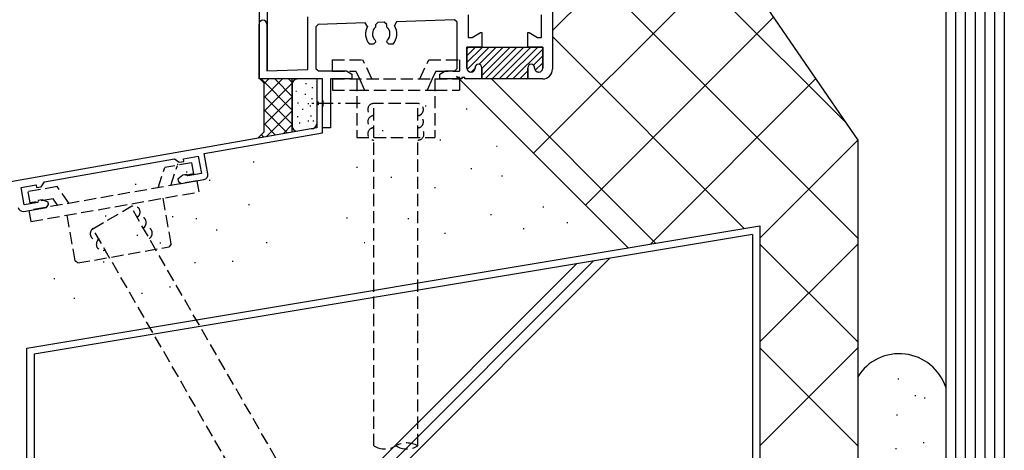
# Model space of a CAD drawing. Extents: x 0 to 1133, y 0 to 806.
# Drawn here: x 110 to 311, y 182 to 270 of the extents above; entities that cross this region are included whole.
import ezdxf

# ---------------------------------------------------------------- set-up
doc = ezdxf.new("R2010")
doc.units = 0
doc.linetypes.add('HASENP', pattern=[3.5, 2.5, -1])
doc.linetypes.add('ITTENSAP', pattern=[5.5, 3, -1, 0.5, -1])
for name, color, linetype in [('YKK_11', 7, 'CONTINUOUS'), ('YKK_12', 2, 'CONTINUOUS'), ('YKK_13', 4, 'CONTINUOUS'), ('YSS_K', 3, 'CONTINUOUS')]:
    doc.layers.add(name, color=color, linetype=linetype)

msp = doc.modelspace()

# ---------------------------------------------------------------- linework, layer by layer
at = {"layer": 'YKK_11'}
for p, q in [((219.05, 288.06), (219.05, 259.71)), ((169, 259.65), (169, 270.41)), ((201.8, 270.81), (201.8, 266.21)), ((216.8, 266.21), (216.8, 270.81)), ((159, 257.71), (159, 268.91)), ((160.6, 268.91), (160.6, 259.36)), ((171.13, 268.83), (170.65, 268.34)), ((170.65, 268.34), (170.65, 259.86)), ((180.72, 269.17), (171.13, 268.83)), ((181.18, 268.43), (180.72, 269.17)), ((183.33, 269.26), (182.85, 268.76)), ((182.85, 268.76), (182.85, 268.3)), ((184.63, 269.31), (183.33, 269.26)), ((185.15, 268.81), (184.63, 269.31)), ((185.15, 268.3), (185.15, 268.81)), ((187.1, 269.39), (186.7, 268.63)), ((199.03, 269.81), (187.1, 269.39)), ((199.55, 269.31), (199.03, 269.81)), ((199.55, 259.86), (199.55, 269.31)), ((201.8, 266.21), (202.6, 266.21)), ((202.6, 266.21), (204.33, 267.21)), ((204.33, 267.21), (204.6, 267.21)), ((204.6, 267.21), (204.6, 264.21)), ((214, 264.21), (214, 267.21)), ((214, 267.21), (214.26, 267.21)), ((214.26, 267.21), (216, 266.21)), ((216, 266.21), (216.8, 266.21)), ((182.45, 264.81), (181.58, 264.81)), ((182.85, 265.21), (182.45, 264.81)), ((182.73, 265.63), (182.85, 265.35)), ((182.85, 265.35), (182.85, 265.21)), ((185.15, 265.35), (185.26, 265.63)), ((185.15, 265.21), (185.15, 265.35)), ((185.55, 264.81), (185.15, 265.21)), ((186.41, 264.81), (185.55, 264.81)), ((204.6, 264.21), (201.55, 264.21)), ((201.55, 264.21), (201.55, 259.91)), ((201.55, 259.91), (201.55, 264.21)), ((201.55, 264.21), (214.3, 264.21)), ((217.05, 264.21), (214, 264.21)), ((214.3, 264.21), (217.05, 264.21)), ((217.05, 259.91), (217.05, 264.21)), ((217.05, 264.21), (217.05, 259.91)), ((203.2, 259.91), (203.2, 260.01)), ((203.2, 260.01), (203.2, 259.91)), ((204.6, 260.01), (204.6, 257.71)), ((204.6, 257.71), (204.6, 260.01)), ((214, 257.71), (214, 260.01)), ((214, 260.01), (214, 257.71)), ((215.4, 260.01), (215.4, 259.91)), ((215.4, 259.91), (215.4, 260.01)), ((160.6, 259.36), (169, 259.65)), ((170.65, 259.86), (171.15, 259.36)), ((171.15, 259.36), (176.87, 259.36)), ((176.87, 259.36), (178, 258.71)), ((178, 258.71), (178, 257.71)), ((196, 258.71), (197.12, 259.36)), ((196, 257.71), (196, 258.71)), ((197.12, 259.36), (199.05, 259.36)), ((199.05, 259.36), (199.55, 259.86)), ((200.1, 258.01), (199.5, 258.01)), ((199.5, 258.01), (199.5, 257.71)), ((200.1, 257.71), (200.1, 258.01)), ((201.1, 258.01), (200.5, 258.01)), ((200.5, 258.01), (200.5, 257.71)), ((201.1, 257.71), (201.1, 258.01)), ((202.35, 259.11), (202.4, 259.11)), ((202.4, 259.11), (202.35, 259.11)), ((216.2, 259.11), (216.25, 259.11)), ((216.25, 259.11), (216.2, 259.11)), ((172, 257.71), (159, 257.71)), ((172, 257.71), (170.8, 257.71)), ((170.8, 257.71), (170.8, 253.01)), ((172, 253.38), (172, 257.71)), ((172, 246.7), (172, 257.71)), ((178, 257.71), (173.65, 257.71)), ((173.65, 257.71), (173.65, 247.71)), ((199.5, 257.71), (196, 257.71)), ((200.5, 257.71), (200.1, 257.71)), ((204.6, 257.71), (201.1, 257.71)), ((214, 257.71), (204.6, 257.71)), ((217.05, 257.71), (214, 257.71)), ((170.8, 253.01), (171.1, 253.01)), ((171.1, 252.41), (170.8, 252.41)), ((170.8, 252.41), (170.8, 247.71)), ((171.1, 253.01), (171.1, 252.41)), ((172.14, 253.19), (172, 253.38)), ((172, 252.04), (172.14, 252.23)), ((172, 247.71), (172, 252.04)), ((172.14, 252.23), (172.14, 253.19)), ((170.8, 247.71), (85.65, 232.7)), ((147.8, 242.44), (172, 246.7)), ((173.65, 247.71), (172, 247.71)), ((143.52, 241.38), (146.57, 241.92)), ((146.57, 241.92), (147.2, 238.37)), ((148.53, 238.3), (147.8, 242.44)), ((115.1, 236.67), (141.69, 241.36)), ((141.69, 241.36), (142.68, 240.67)), ((142.68, 240.67), (143.61, 240.84)), ((143.61, 240.84), (143.52, 241.38)), ((143.42, 238.06), (142.42, 237.23)), ((144.21, 238.2), (143.42, 238.06)), ((144.4, 237.88), (144.21, 238.2)), ((147.2, 238.37), (144.4, 237.88)), ((110.33, 235.53), (113.38, 236.06)), ((113.38, 236.06), (113.48, 235.52)), ((114.41, 235.69), (115.1, 236.67)), ((142.42, 237.23), (142.51, 236.73)), ((142.51, 236.73), (143.09, 236.33)), ((143.09, 236.33), (147.72, 237.14)), ((110.96, 231.98), (110.33, 235.53)), ((113.48, 235.52), (114.41, 235.69)), ((113.74, 232.47), (110.96, 231.98)), ((113.81, 232.84), (113.74, 232.47)), ((114.61, 232.98), (113.81, 232.84)), ((115.83, 232.54), (114.61, 232.98)), ((115.51, 231.46), (115.92, 232.04)), ((115.92, 232.04), (115.83, 232.54)), ((110.89, 230.65), (115.51, 231.46))]:
    msp.add_line(p, q, dxfattribs=at)
at = {"layer": 'YKK_11', "color": 253}
for p, q in [((201.55, 261.05), (204.71, 264.21)), ((201.55, 262.46), (203.29, 264.21)), ((201.55, 263.88), (201.88, 264.21)), ((201.58, 259.67), (206.12, 264.21)), ((204.02, 260.7), (207.54, 264.21)), ((204.6, 258.44), (210.36, 264.21)), ((204.6, 259.86), (208.95, 264.21)), ((205.28, 257.71), (211.78, 264.21)), ((206.69, 257.71), (213.19, 264.21)), ((208.11, 257.71), (214.61, 264.21)), ((209.52, 257.71), (216.02, 264.21)), ((210.93, 257.71), (217.05, 263.82)), ((215.17, 260.53), (217.05, 262.41)), ((215.53, 259.47), (217.05, 260.99)), ((202.44, 259.11), (203.19, 259.87)), ((212.35, 257.71), (214, 259.36)), ((213.76, 257.71), (214, 257.95))]:
    msp.add_line(p, q, dxfattribs=at)
at = {"layer": 'YKK_11'}
for centre, radius, start, end in [((159.8, 268.91), 0.8, 0, 179.9999), ((184, 266.91), 3.2, 151.6173, 221.0145), ((184, 266.91), 1.8, 129.709, 225.2072), ((184, 266.91), 1.8, 314.7928, 50.291), ((184, 266.91), 3.2, 318.9855, 32.3827), ((202.35, 259.91), 0.8, 180, 270), ((202.35, 259.91), 0.8, 180, 270), ((202.4, 259.91), 0.8, 270, 0), ((202.4, 259.91), 0.8, 270, 0), ((203.9, 260.01), 0.7, 0, 180), ((203.9, 260.01), 0.7, 0, 180), ((214.7, 260.01), 0.7, 0, 180), ((214.7, 260.01), 0.7, 0, 180), ((216.2, 259.91), 0.8, 180, 270), ((216.2, 259.91), 0.8, 180, 270), ((216.25, 259.91), 0.8, 270, 360), ((216.25, 259.91), 0.8, 270, 0), ((217.05, 259.71), 2, 270, 0), ((147.54, 238.13), 1, 280, 10), ((110.71, 231.63), 1, 190, 280)]:
    msp.add_arc(centre, radius, start, end, dxfattribs=at)
at = {"layer": 'YKK_12'}
for p, q in [((159, 440.71), (159, 258.01)), ((160.65, 440.71), (160.65, 259.36))]:
    msp.add_line(p, q, dxfattribs=at)
at = {"layer": 'YKK_13', "linetype": 'HASENP'}
for p, q in [((173.99, 261.61), (173.99, 259.31)), ((173.99, 261.61), (180.27, 261.61)), ((182.09, 257.71), (180.27, 261.61)), ((191.9, 257.71), (193.72, 261.61)), ((193.72, 261.61), (200, 261.61)), ((200, 261.61), (200, 259.31)), ((173.99, 259.31), (178.81, 259.31)), ((178.81, 259.31), (179.56, 257.71)), ((195.18, 259.31), (194.44, 257.71)), ((195.18, 259.31), (200, 259.31)), ((174, 257.71), (200, 257.71)), ((174, 257.71), (174, 255.41)), ((179, 257.71), (179, 245.71)), ((179.56, 257.71), (180.63, 255.41)), ((194.44, 257.71), (193.36, 255.41)), ((195, 257.71), (195, 245.71)), ((200, 257.71), (200, 255.41)), ((174, 255.41), (179, 255.41)), ((179, 255.41), (195, 255.41)), ((195, 255.41), (200, 255.41)), ((179, 245.71), (195, 245.71)), ((145.21, 240.56), (139.7, 239.59)), ((140.96, 235.95), (142.3, 240.05)), ((145.21, 240.56), (145.61, 238.29)), ((138.37, 235.49), (139.7, 239.59)), ((145.61, 238.29), (143.94, 238)), ((146.36, 236.9), (111.89, 230.83)), ((146.76, 234.64), (146.36, 236.9)), ((117.72, 235.71), (111.72, 234.66)), ((111.72, 234.66), (112.12, 232.39)), ((112.29, 228.56), (146.76, 234.64)), ((120.13, 232.28), (117.72, 235.71)), ((116.88, 233.23), (112.12, 232.39)), ((117.83, 231.87), (116.88, 233.23)), ((141.02, 223.98), (139.37, 233.34)), ((111.89, 230.83), (112.29, 228.56)), ((119.68, 229.86), (121.33, 220.51)), ((141.02, 223.98), (140.62, 223.4)), ((121.91, 220.1), (140.62, 223.4)), ((121.91, 220.1), (121.33, 220.51))]:
    msp.add_line(p, q, dxfattribs=at)
at = {"layer": 'YSS_K'}
for p, q in [((219.05, 267.58), (257.28, 305.81)), ((225.45, 302.44), (278.85, 249.04)), ((299.5, 302.71), (299.5, 132)), ((301.5, 302.71), (301.5, 132)), ((303.5, 302.71), (303.5, 132)), ((305.5, 302.71), (305.5, 132)), ((307.5, 302.71), (307.5, 132)), ((309.5, 302.71), (309.5, 132)), ((311.5, 297.71), (311.5, 132)), ((219.05, 287.63), (281.5, 225.18)), ((215.19, 242.51), (257.35, 284.66)), ((259, 278.01), (281.5, 245.18)), ((225.8, 231.91), (264.25, 270.35)), ((219.05, 266.41), (258.29, 227.17)), ((199.41, 258.3), (234.5, 223.21)), ((159.08, 257.8), (160, 256.89)), ((159.41, 257.71), (165.8, 251.32)), ((160, 256.71), (161, 257.71)), ((160, 253.88), (163.83, 257.71)), ((160, 256.89), (160, 246.81)), ((160, 251.05), (165.8, 256.85)), ((162.23, 257.71), (165.8, 254.15)), ((165.06, 257.71), (165.8, 256.98)), ((165.8, 246.83), (165.8, 257.71)), ((165.8, 256.69), (165.8, 247.83)), ((168.5, 256.77), (168.7, 256.77)), ((169.8, 255.93), (170, 255.93)), ((170.8, 257.71), (170.8, 247.83)), ((206.54, 257.71), (240.1, 224.14)), ((239.08, 223.97), (272.87, 257.76)), ((160, 254.29), (165.8, 248.49)), ((160, 248.23), (165.8, 254.03)), ((166.5, 255.21), (166.7, 255.21)), ((168.37, 254.63), (168.57, 254.63)), ((166.89, 252.82), (167.09, 252.82)), ((168.96, 252.69), (169.16, 252.69)), ((169.41, 252.24), (169.61, 252.24)), ((169.73, 253.73), (169.93, 253.73)), ((193.01, 252.19), (193.21, 252.19)), ((160, 251.46), (164.81, 246.66)), ((160.49, 245.9), (165.8, 251.2)), ((166.82, 250.05), (167.02, 250.05)), ((167.86, 251.53), (168.06, 251.53)), ((169.54, 250.18), (169.74, 250.18)), ((201.36, 251.6), (201.56, 251.6)), ((160, 248.64), (162.4, 246.23)), ((163.93, 246.5), (165.8, 248.37)), ((167.21, 248.75), (167.41, 248.75)), ((169.02, 249.14), (169.22, 249.14)), ((169.99, 249.14), (170.19, 249.14)), ((160, 246.81), (158.78, 245.59)), ((159.5, 246.31), (160, 245.81)), ((184.18, 247.18), (184.38, 247.18)), ((195.99, 245.28), (196.19, 245.28)), ((207.56, 243.96), (207.76, 243.96)), ((261.5, 225.18), (281.5, 245.18)), ((281.5, 245.18), (281.5, 132)), ((142.25, 240.32), (142.45, 240.32)), ((157.83, 240.74), (158.03, 240.74)), ((144.11, 238.75), (144.31, 238.75)), ((178.93, 239.67), (179.13, 239.67)), ((202.31, 239.43), (202.51, 239.43)), ((208.63, 237.88), (208.83, 237.88)), ((133.69, 236.18), (133.89, 236.18)), ((148.82, 237.04), (149.02, 237.04)), ((185.97, 237.64), (186.17, 237.64)), ((194.92, 235.5), (195.12, 235.5)), ((156.87, 232.04), (157.07, 232.04)), ((127.55, 229.76), (127.75, 229.76)), ((206.36, 230.01), (206.56, 230.01)), ((217.1, 231.56), (217.3, 231.56)), ((111.5, 202.71), (261.5, 227.71)), ((141.25, 229.62), (141.45, 229.62)), ((146.1, 229.19), (146.3, 229.19)), ((176.91, 229.3), (177.11, 229.3)), ((189.43, 229.18), (189.63, 229.18)), ((221.99, 228.34), (222.19, 228.34)), ((261.5, 227.71), (261.5, 132)), ((260, 225.94), (113, 201.44)), ((133.97, 225.76), (134.17, 225.76)), ((150.24, 226.9), (150.44, 226.9)), ((196.94, 226.19), (197.14, 226.19)), ((213.04, 227.15), (213.24, 227.15)), ((260, 225.94), (260, 132)), ((138.68, 224.19), (138.88, 224.19)), ((160.45, 224.29), (160.65, 224.29)), ((180.48, 224.29), (180.68, 224.29)), ((261.5, 203.96), (281.5, 223.96)), ((261.5, 223.96), (281.5, 203.96)), ((127.12, 220.34), (127.32, 220.34)), ((223.98, 219.93), (136.04, 132)), ((227.37, 220.5), (138.87, 132)), ((230.77, 221.07), (141.7, 132)), ((145.82, 220.2), (146.02, 220.2)), ((153.52, 220.48), (153.72, 220.48)), ((116.99, 216.91), (117.19, 216.91)), ((134.97, 213.92), (135.17, 213.92)), ((140.68, 215.2), (140.88, 215.2)), ((121.13, 212.92), (121.33, 212.92)), ((111.5, 132), (111.5, 202.71)), ((261.5, 182.75), (281.5, 202.75)), ((261.5, 202.75), (281.5, 182.75)), ((113, 201.44), (113, 132)), ((289.71, 196.45), (289.91, 196.45)), ((293.16, 193), (293.36, 193)), ((295.12, 192.51), (295.32, 192.51)), ((289.46, 189.07), (289.66, 189.07)), ((294.88, 183.41), (295.08, 183.41)), ((289.22, 182.18), (289.42, 182.18))]:
    msp.add_line(p, q, dxfattribs=at)
at = {"layer": 'YSS_K', "linetype": 'ITTENSAP'}
msp.add_line((179.7, 252.71), (169.81, 252.71), dxfattribs=at)
at = {"layer": 'YSS_K', "linetype": 'HASENP'}
for p, q in [((182.5, 182.72), (182.5, 252.71)), ((191.5, 252.71), (182.5, 252.71)), ((191.5, 182.72), (191.5, 252.71)), ((124.99, 227.11), (132.79, 231.61)), ((167.79, 170.99), (132.79, 231.61)), ((159.99, 166.49), (124.99, 227.11))]:
    msp.add_line(p, q, dxfattribs=at)
at = {"layer": 'YSS_K'}
for centre, radius, start, end in [((166.8, 256.69), 1, 90, 180), ((166.8, 248.03), 1, 180, 270), ((169.8, 248.53), 1, 270, 0), ((290, 191.57), 10, 18.1949, 148.2117)]:
    msp.add_arc(centre, radius, start, end, dxfattribs=at)
at = {"layer": 'YSS_K', "linetype": 'HASENP'}
for centre, radius, start, end in [((182.5, 251.46), 1.25, 90, 270), ((191.39, 251.46), 1.25, 270.0057, 90.0059), ((182.5, 248.96), 1.25, 90, 270), ((191.39, 248.96), 1.25, 270.0057, 90.0059), ((182.5, 246.46), 1.25, 90, 270), ((191.5, 246.46), 1.25, 270, 90), ((133.41, 230.52), 1.25, 300, 120.0002), ((134.66, 228.36), 1.25, 300, 120.0002), ((125.71, 226.08), 1.25, 119.9943, 299.9945), ((135.91, 226.19), 1.25, 300, 120.0002), ((126.96, 223.91), 1.25, 119.9943, 299.9945), ((184.75, 186.61), 4.5, 240, 300), ((189.25, 178.82), 4.5, 60, 120), ((189.25, 186.61), 4.5, 240, 300)]:
    msp.add_arc(centre, radius, start, end, dxfattribs=at)

doc.saveas('drawing.dxf')
